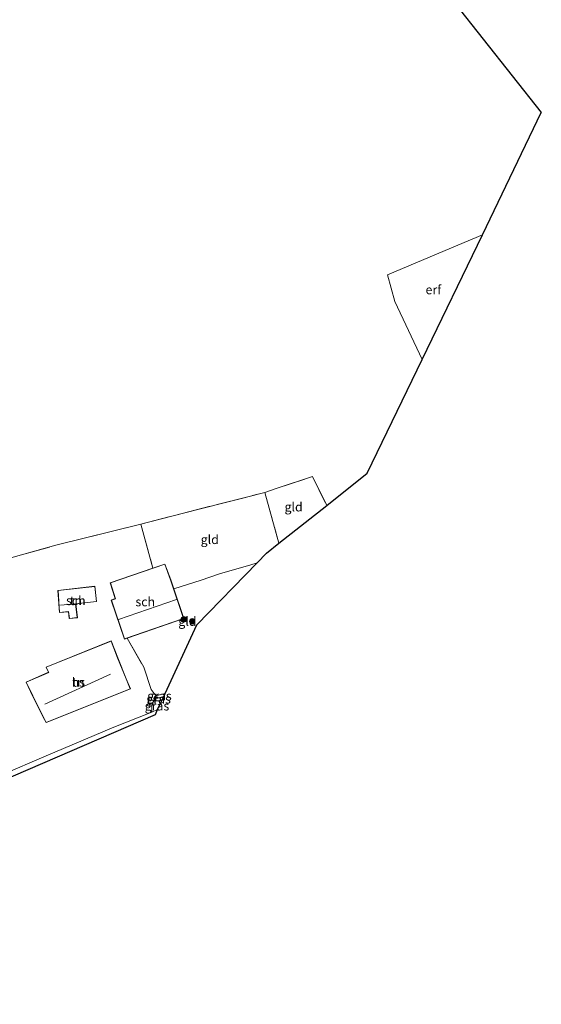
# Model space of a CAD drawing. Units: metres. Extents: x 169998 to 180001, y 417326 to 418751.
# Drawn here: x 171651 to 171795, y 418323 to 418595 of the extents above; entities that cross this region are included whole.
import ezdxf
from ezdxf.enums import TextEntityAlignment as Align

# ---------------------------------------------------------------- set-up
doc = ezdxf.new("R2010")
doc.units = ezdxf.units.M
doc.linetypes.add('IE-TERREINAFSCHEIDING', pattern=[10, 8, -2])
doc.layers.get('0').update_dxf_attribs({"lineweight": 25})
for name, color, linetype, lineweight in [('B-ME-GR-BOOM-S-B1', 93, 'Continuous', 18), ('B-ME-GW-INSTEEKWATERGANG-L-B1', 10, 'Continuous', 25), ('B-ME-GW-WATERGANG-GREPPEL-L-B1', 10, 'Continuous', 25), ('B-ME-IE-GRASLAND-GV-B6', 93, 'Continuous', 18), ('B-ME-IE-GRONDWERKLIJN-GROND_INGERICHT-GV-B6', 253, 'Continuous', 18), ('B-ME-IE-TERREINAFSCHEIDING-DOORGANG-L-B1', 8, 'IE-TERREINAFSCHEIDING-KUNSTMATIG-OPEN', 18), ('B-ME-IE-TERREINAFSCHEIDING-RASTERHEKWERK-L-B1', 8, 'IE-TERREINAFSCHEIDING', 18), ('B-ME-KG-KADASTRAAL-DAKRAND-L-B1', 13, 'Continuous', 18), ('B-ME-KG-KADASTRAAL-NOKLIJN-L-B1', 13, 'Continuous', 18), ('B-ME-KG-KADASTRAAL-OPNAMEDTMGRENS-L-B1', 10, 'Continuous', 25), ('B-ME-OG-BEBOUWING-GV-B6', 173, 'Continuous', 18), ('B-ME-VH-VERH_SOORT-BITUMEN-GV-B6', 8, 'IE-TERREINAFSCHEIDING-NATUURLIJK-HOUTWAL', 18)]:
    doc.layers.add(name, color=color, linetype=linetype, lineweight=lineweight)
doc.styles.add('NLCS-ISO', font='NLCS-ISO.TTF')
doc.linetypes.add('IE-TERREINAFSCHEIDING-KUNSTMATIG-OPEN', pattern='A,7,-1.5,[67,NLCS.SHX,S=0.75,R=0,X=0,Y=0],-1.5', length=10)
doc.linetypes.add('IE-TERREINAFSCHEIDING-NATUURLIJK-HOUTWAL', pattern='A,7,-1.5,[67,NLCS.SHX,S=0.75,R=45,X=0,Y=0],-1.5,7,-1.5,[70,NLCS.SHX,S=0.75,R=0,X=0,Y=0],-1.5', length=20)

# ---------------------------------------------------------------- blocks, each defined once
blk = doc.blocks.new('boom')
blk.add_hatch(color=256).paths.add_polyline_path([(-0.75, 0, 1), (0.75, 0, 1)])
blk.add_circle((0, 0), 0.75)

msp = doc.modelspace()

# ---------------------------------------------------------------- linework, layer by layer
at = {"layer": 'B-ME-GW-INSTEEKWATERGANG-L-B1'}
msp.add_polyline3d([(171688.97, 418408.1, 9.2), (171688.46, 418407.83, 9.16), (171688.31, 418407.48, 9.16), (171688.46, 418407.02, 9.16), (171688.7, 418406.86, 9.2), (171689.5, 418406.82, 9.24), (171690.64, 418407.07, 9.24)], dxfattribs=at)
at = {"layer": 'B-ME-GW-WATERGANG-GREPPEL-L-B1'}
msp.add_line((171690.98, 418407.81, 8.82), (171688.98, 418407.44, 8.87), dxfattribs=at)
at = {"layer": 'B-ME-IE-GRASLAND-GV-B6'}
for points in [[(171689.39, 418404.38, 9.41), (171687.78, 418403.72, 9.33), (171687.83, 418405.5, 9.3), (171688.46, 418407.02, 9.16), (171688.7, 418406.86, 9.2), (171689.5, 418406.82, 9.24), (171690.64, 418407.07, 9.24), (171689.39, 418404.38, 9.41)], [(171691.48, 418408.88, 9.21), (171690.98, 418407.81, 8.82), (171688.98, 418407.44, 8.87), (171688.31, 418407.48, 9.16), (171688.46, 418407.83, 9.16), (171688.97, 418408.1, 9.2), (171689.86, 418408.43, 9.13), (171691.48, 418408.88, 9.21)], [(171690.98, 418407.81, 8.82), (171690.64, 418407.07, 9.24), (171689.5, 418406.82, 9.24), (171688.7, 418406.86, 9.2), (171688.46, 418407.02, 9.16), (171688.31, 418407.48, 9.16), (171688.98, 418407.44, 8.87), (171690.98, 418407.81, 8.82)]]:
    msp.add_polyline3d(points, dxfattribs=at)
at = {"layer": 'B-ME-IE-GRONDWERKLIJN-GROND_INGERICHT-GV-B6'}
for points in [[(171771.31, 418599.75, 8.85), (171795.34, 418569.36, 8.96), (171779.07, 418535.62, 9.09), (171772.32, 418532.77, 8.95), (171752.84, 418524.57, 8.95), (171754.92, 418517.2, 8.97), (171762.43, 418501.12, 9.16), (171747.28, 418469.7, 9.07), (171736.08, 418460.81, 9.19), (171732.18, 418468.77, 9.29), (171722.41, 418465.61, 9.31), (171719, 418464.41, 9.31), (171696.17, 418458.59, 9.07), (171684.77, 418455.65, 9.06), (171661.32, 418449.81, 9.02), (171642.18, 418444.52, 9.02)], [(171779.07, 418535.62, 9.09), (171762.43, 418501.12, 9.16), (171754.92, 418517.2, 8.97), (171752.84, 418524.57, 8.95), (171772.32, 418532.77, 8.95), (171779.07, 418535.62, 9.09)], [(171736.08, 418460.81, 9.19), (171722.89, 418450.34, 9.19), (171719, 418464.41, 9.31), (171722.41, 418465.61, 9.31), (171732.18, 418468.77, 9.29), (171736.08, 418460.81, 9.19)], [(171716.89, 418444.98, 8.98), (171715.14, 418444.43, 8.95), (171706.5, 418441.91, 8.91), (171701.38, 418440.17, 8.94), (171693.82, 418437.79, 8.93), (171693, 418440.23, 8.92), (171691.42, 418444.62, 8.83), (171688.07, 418443.46, 8.93), (171684.77, 418455.65, 9.06), (171696.17, 418458.59, 9.07), (171719, 418464.41, 9.31), (171722.89, 418450.34, 9.19), (171719.47, 418447.63, 9.1), (171716.89, 418444.98, 8.98)], [(171642.18, 418444.52, 9.02), (171661.32, 418449.81, 9.02), (171684.77, 418455.65, 9.06), (171688.07, 418443.46, 8.93), (171676.32, 418439.42, 9.11), (171677.7, 418435.05, 9.26), (171676.56, 418434.64, 9.26), (171680.25, 418423.85, 9.26), (171680.99, 418424.1, 9.26), (171685.56, 418416.09, 9.24), (171687.58, 418409.91, 9.19), (171688.97, 418408.1, 9.2), (171688.46, 418407.83, 9.16), (171688.31, 418407.48, 9.16), (171688.46, 418407.02, 9.16), (171687.83, 418405.5, 9.3), (171687.78, 418403.72, 9.33), (171677.33, 418399.5, 9.42), (171658, 418391.34, 9.42), (171646.84, 418386.57, 9.44)], [(171716.89, 418444.98, 8.98), (171700.25, 418427.86, 9.1), (171691.48, 418408.88, 9.21), (171689.86, 418408.43, 9.13), (171688.97, 418408.1, 9.2), (171687.58, 418409.91, 9.19), (171685.56, 418416.09, 9.24), (171680.99, 418424.1, 9.26), (171696.6, 418429.54, 8.9), (171693.82, 418437.79, 8.93), (171701.38, 418440.17, 8.94), (171706.5, 418441.91, 8.91), (171715.14, 418444.43, 8.95), (171716.89, 418444.98, 8.98)], [(171661.85, 418437.32, 9.05), (171662.29, 418431.19, 9.05), (171664.74, 418431.42, 9.05), (171664.97, 418429.54, 9.05), (171667.27, 418429.79, 9.05), (171666.76, 418433.58, 9.05), (171672.55, 418434.24, 9.05), (171672.08, 418438.47, 9.05), (171661.85, 418437.32, 9.05)], [(171653.04, 418411.96, 9.25), (171654.87, 418408.19, 9.25), (171657.82, 418402.28, 9.25), (171658.63, 418400.79, 9.25), (171681.88, 418410.1, 9.25), (171680.73, 418412.87, 9.25), (171678.36, 418418.73, 9.25), (171676.57, 418423.35, 9.25), (171658.59, 418416.13, 9.25), (171659.26, 418414.7, 9.25), (171653.04, 418411.96, 9.25)]]:
    msp.add_polyline3d(points, dxfattribs=at)
at = {"layer": 'B-ME-IE-TERREINAFSCHEIDING-DOORGANG-L-B1'}
msp.add_line((171722.41, 418465.61, 9.31), (171719, 418464.41, 9.31), dxfattribs=at)
at = {"layer": 'B-ME-IE-TERREINAFSCHEIDING-RASTERHEKWERK-L-B1'}
for p, q in [((171696.17, 418458.59, 9.07), (171719, 418464.41, 9.31)), ((171719, 418464.41, 9.31), (171722.89, 418450.34, 9.19)), ((171684.77, 418455.65, 9.06), (171688.07, 418443.46, 8.93))]:
    msp.add_line(p, q, dxfattribs=at)
for points in [[(171722.41, 418465.61, 9.31), (171732.18, 418468.77, 9.29), (171736.08, 418460.81, 9.19)], [(171639.91, 418443.89, 9), (171642.18, 418444.52, 9.02), (171661.32, 418449.81, 9.02), (171684.77, 418455.65, 9.06), (171696.17, 418458.59, 9.07)], [(171693.82, 418437.79, 8.93), (171701.38, 418440.17, 8.94), (171706.5, 418441.91, 8.91), (171715.14, 418444.43, 8.95), (171716.89, 418444.98, 8.98)], [(171680.99, 418424.1, 9.26), (171685.56, 418416.09, 9.24), (171687.58, 418409.91, 9.19), (171688.97, 418408.1, 9.2)], [(171691.48, 418408.88, 9.21), (171689.86, 418408.43, 9.13), (171688.97, 418408.1, 9.2)]]:
    msp.add_polyline3d(points, dxfattribs=at)
at = {"layer": 'B-ME-KG-KADASTRAAL-DAKRAND-L-B1'}
for points in [[(171676.39, 418439.39, 11.93), (171691.39, 418444.56, 11.85), (171692.96, 418440.21, 12.21), (171696.54, 418429.57, 12.21), (171680.28, 418423.91, 12.21), (171676.62, 418434.61, 12.21), (171677.76, 418435.01, 12.21), (171676.39, 418439.39, 11.93)], [(171672.03, 418438.41, 10.76), (171672.5, 418434.29, 10.76), (171666.7, 418433.62, 11.92), (171667.21, 418429.84, 12.13), (171665.02, 418429.59, 10.6), (171664.78, 418431.48, 11.13), (171662.33, 418431.25, 11.13), (171661.9, 418437.27, 10.76), (171672.03, 418438.41, 10.76)], [(171681.82, 418410.13, 11.82), (171658.65, 418400.86, 11.82), (171657.86, 418402.31, 13.42), (171654.92, 418408.21, 11.82), (171653.1, 418411.93, 11.82), (171659.32, 418414.67, 11.82), (171658.65, 418416.11, 11.31), (171676.54, 418423.28, 11.31), (171678.32, 418418.71, 13.42), (171680.68, 418412.85, 13.42), (171681.82, 418410.13, 11.82)]]:
    msp.add_polyline3d(points, dxfattribs=at)
at = {"layer": 'B-ME-KG-KADASTRAAL-NOKLIJN-L-B1'}
for p, q in [((171678.58, 418429.26, 14.3), (171694.61, 418434.81, 14.3)), ((171662.61, 418433.24, 11.88), (171666.48, 418433.66, 11.88)), ((171658.25, 418405.93, 16.43), (171676.34, 418414.17, 16.41))]:
    msp.add_line(p, q, dxfattribs=at)
at = {"layer": 'B-ME-KG-KADASTRAAL-OPNAMEDTMGRENS-L-B1'}
for points in [[(171723.89, 418750, 8.44), (171746.57, 418695.38, 8.45), (171759.42, 418643.75, 8.52), (171765.47, 418616.85, 8.66), (171771.31, 418599.75, 8.85), (171795.34, 418569.36, 8.96)], [(171719.47, 418447.63, 9.1), (171722.89, 418450.34, 9.19), (171736.08, 418460.81, 9.19), (171747.28, 418469.7, 9.07), (171762.43, 418501.12, 9.16), (171779.07, 418535.62, 9.09), (171795.34, 418569.36, 8.96)], [(171476.36, 418441.35, 9.62), (171483.69, 418428.19, 9.67), (171486.94, 418422.35, 9.6), (171487.34, 418421.63, 9.59), (171487.91, 418420.61, 9.36), (171511.56, 418378.13, 9.28), (171520.47, 418366.32, 9.34), (171537.56, 418343.69, 9.37), (171553.22, 418322.95, 9.53), (171559.94, 418327.85, 9.57), (171597.16, 418355.03, 9.45), (171597.84, 418355.53, 9.41), (171599.35, 418356.68, 9.38), (171601.58, 418358.38, 9.54), (171622.45, 418374.37, 9.42), (171688.76, 418403, 9.34), (171689.39, 418404.38, 9.41), (171690.64, 418407.07, 9.24), (171690.98, 418407.81, 8.82), (171691.48, 418408.88, 9.21), (171700.25, 418427.86, 9.1), (171716.89, 418444.98, 8.98), (171719.47, 418447.63, 9.1)]]:
    msp.add_polyline3d(points, dxfattribs=at)
at = {"layer": 'B-ME-OG-BEBOUWING-GV-B6'}
for points in [[(171680.99, 418424.1, 9.26), (171680.25, 418423.85, 9.26), (171676.56, 418434.64, 9.26), (171677.7, 418435.05, 9.26), (171676.32, 418439.42, 9.11), (171688.07, 418443.46, 8.93), (171691.42, 418444.62, 8.83), (171693, 418440.23, 8.92), (171693.82, 418437.79, 8.93), (171696.6, 418429.54, 8.9), (171680.99, 418424.1, 9.26)], [(171672.08, 418438.47, 9.05), (171672.55, 418434.24, 9.05), (171666.76, 418433.58, 9.05), (171667.27, 418429.79, 9.05), (171664.97, 418429.54, 9.05), (171664.74, 418431.42, 9.05), (171662.29, 418431.19, 9.05), (171661.85, 418437.32, 9.05), (171672.08, 418438.47, 9.05)], [(171681.88, 418410.1, 9.25), (171658.63, 418400.79, 9.25), (171657.82, 418402.28, 9.25), (171654.87, 418408.19, 9.25), (171653.04, 418411.96, 9.25), (171659.26, 418414.7, 9.25), (171658.59, 418416.13, 9.25), (171676.57, 418423.35, 9.25), (171678.36, 418418.73, 9.25), (171680.73, 418412.87, 9.25), (171681.88, 418410.1, 9.25)]]:
    msp.add_polyline3d(points, dxfattribs=at)
at = {"layer": 'B-ME-VH-VERH_SOORT-BITUMEN-GV-B6'}
msp.add_polyline3d([(171646.84, 418386.57, 9.44), (171658, 418391.34, 9.42), (171677.33, 418399.5, 9.42), (171687.78, 418403.72, 9.33), (171689.39, 418404.38, 9.41), (171688.76, 418403, 9.34), (171622.45, 418374.37, 9.42)], dxfattribs=at)

# ---------------------------------------------------------------- block references
at = {"layer": 'B-ME-GR-BOOM-S-B1', "rotation": 90}
for p in [(171696.61, 418429.31, 8.92), (171698.95, 418428.78, 8.97)]:
    msp.add_blockref('boom', p, dxfattribs=at)

# ---------------------------------------------------------------- texts
at = {"layer": 'B-ME-IE-GRASLAND-GV-B6', "ltscale": 0.2, "style": 'NLCS-ISO'}
for p in [(171689.65, 418407.31), (171689.89, 418408.16), (171689.21, 418405.4)]:
    msp.add_text('gras', height=2.5, dxfattribs=at).set_placement(p, align=Align.MIDDLE_CENTER)
at = {"layer": 'B-ME-IE-GRONDWERKLIJN-GROND_INGERICHT-GV-B6', "ltscale": 0.2, "style": 'NLCS-ISO'}
for s, p in [('erf', (171765.54, 418520.42)), ('gld', (171726.94, 418460.4)), ('gld', (171703.79, 418451.39)), ('tn', (171666.8, 418434.51)), ('gld', (171697.62, 418428.78)), ('tn', (171667.51, 418411.96))]:
    msp.add_text(s, height=2.5, dxfattribs=at).set_placement(p, align=Align.MIDDLE_CENTER)
at = {"layer": 'B-ME-OG-BEBOUWING-GV-B6', "ltscale": 0.2, "style": 'NLCS-ISO'}
for s, p in [('sch', (171666.8, 418434.51)), ('sch', (171685.97, 418434.19)), ('hs', (171667.51, 418411.96))]:
    msp.add_text(s, height=2.5, dxfattribs=at).set_placement(p, align=Align.MIDDLE_CENTER)

doc.saveas('drawing.dxf')
